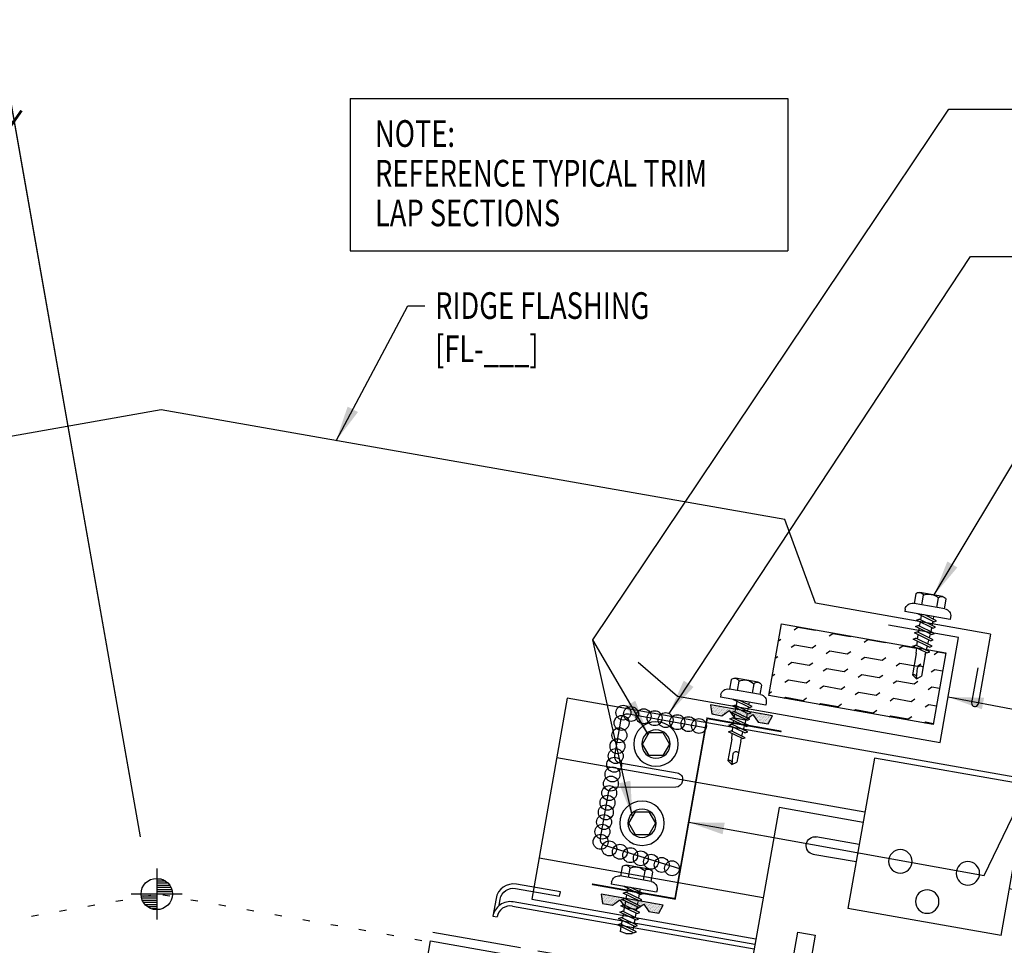
# Model space of a CAD drawing. Extents: x 1 to 149, y 13 to 43.
# Drawn here: x 21 to 35, y 22 to 35 of the extents above; entities that cross this region are included whole.
import ezdxf

# ---------------------------------------------------------------- set-up
doc = ezdxf.new("R2010")
doc.units = 0
doc.header["$LTSCALE"] = 4
doc.header["$MEASUREMENT"] = 0
doc.linetypes.add('DOT', pattern=[0.25, 0, -0.25])
doc.linetypes.add('PHANTOM2', pattern=[1.25, 0.625, -0.125, 0.125, -0.125, 0.125, -0.125])
doc.layers.get('0').update_dxf_attribs({"linetype": 'CONTINUOUS'})
doc.layers.get('DEFPOINTS').update_dxf_attribs({"linetype": 'CONTINUOUS'})
for name, color, linetype in [('ANNTEXT', 2, 'CONTINUOUS'), ('CLIP', 5, 'CONTINUOUS'), ('CLO', 3, 'CONTINUOUS'), ('DIM', 2, 'CONTINUOUS'), ('ELEV-MK', 3, 'CONTINUOUS'), ('FASTENER', 9, 'CONTINUOUS'), ('HATCH', 10, 'CONTINUOUS'), ('MOISTURE BARRIER', 3, 'CONTINUOUS'), ('PANEL', 11, 'CONTINUOUS'), ('STLA', 10, 'CONTINUOUS'), ('TAPE', 8, 'CONTINUOUS'), ('TEXT', 2, 'CONTINUOUS'), ('THERMAL', 251, 'CONTINUOUS'), ('TRIM', 6, 'CONTINUOUS'), ('WOOD', 3, 'CONTINUOUS')]:
    doc.layers.add(name, color=color, linetype=linetype)
doc.styles.add('TEXT1', font='ROMANS.shx', dxfattribs={"width": 0.75, "height": 0.375})
doc.dimstyles.new('DETAIL', dxfattribs={"dimscale": 4, "dimtxt": 0.09375, "dimasz": 0.0625, "dimexe": 0.0625, "dimexo": 0.125, "dimgap": 0.0625, "dimtad": 1, "dimdec": 4, "dimzin": 3, "dimdsep": 46, "dimlunit": 4, "dimtxsty": 'TEXT1', "dimblk": 'ARCHTICK', "dimcen": 0.0625, "dimclrd": 7, "dimclre": 7, "dimclrt": 2, "dimadec": 0, "dimazin": 0, "dimtfac": 0.59375, "dimtdec": 4, "dimtmove": 0, "dimatfit": 3, "dimfxl": 0, "dimfrac": 2, "dimtolj": 1, "dimtzin": 3, "dimarcsym": 0})
doc.dimstyles.new('DETAIL$7', dxfattribs={"dimscale": 4, "dimtxt": 0.09375, "dimasz": 0.125, "dimexe": 0.0625, "dimexo": 0.125, "dimgap": 0.0625, "dimtad": 1, "dimdec": 4, "dimzin": 3, "dimdsep": 46, "dimlunit": 4, "dimtxsty": 'TEXT1', "dimblk": 'ARCHTICK', "dimcen": 0.0625, "dimclrd": 7, "dimclre": 7, "dimclrt": 2, "dimadec": 0, "dimazin": 0, "dimtfac": 0.59375, "dimtdec": 4, "dimtmove": 0, "dimatfit": 3, "dimfxl": 0, "dimfrac": 2, "dimtolj": 1, "dimtzin": 3, "dimarcsym": 0})

# ---------------------------------------------------------------- blocks, each defined once
blk = doc.blocks.new('_ArchTick')
at = {"color": 0, "linetype": 'ByBlock', "const_width": 0.15}
blk.add_lwpolyline([(-0.5, -0.5), (0.5, 0.5)], dxfattribs=at)
blk = doc.blocks.new('*D4')
at = {"layer": 'DEFPOINTS', "color": 0}
for p in [(20.89, 34.937), (11.746, 26.654), (22.804, 24.086)]:
    blk.add_point(p, dxfattribs=at)
at = {"layer": 'DIM', "color": 7, "lineweight": -2}
for p, q in [((22.717, 24.578), (20.847, 35.183)), ((10.605, 33.123), (20.89, 34.937)), ((11.659, 27.146), (10.562, 33.37))]:
    blk.add_line(p, q, dxfattribs=at)
at = {"layer": 'DIM', "color": 7, "lineweight": -2, "xscale": 0.25, "yscale": 0.25, "zscale": 0.25}
for p, rotation in [((20.89, 34.937), 10), ((10.605, 33.123), 190)]:
    blk.add_blockref('_ArchTick', p, dxfattribs=dict(at, rotation=rotation))
at = {"layer": 'DIM', "color": 2, "insert": (15.665, 34.496), "char_height": 0.375, "attachment_point": 5, "rotation": 10, "style": 'TEXT1'}
blk.add_mtext('\\A1;11"', dxfattribs=at)
blk = doc.blocks.new('*D5')
at = {"layer": 'DEFPOINTS', "color": 0}
for p in [(21.098, 33.761), (17.451, 25.651), (22.958, 23.208)]:
    blk.add_point(p, dxfattribs=at)
at = {"layer": 'DIM', "color": 7, "lineweight": -2}
for p, q in [((22.872, 23.7), (21.054, 34.008)), ((16.174, 32.893), (21.098, 33.761)), ((17.364, 26.143), (16.13, 33.139))]:
    blk.add_line(p, q, dxfattribs=at)
at = {"layer": 'DIM', "color": 7, "lineweight": -2, "xscale": 0.25, "yscale": 0.25, "zscale": 0.25}
for p, rotation in [((21.098, 33.761), 10), ((16.174, 32.893), 190)]:
    blk.add_blockref('_ArchTick', p, dxfattribs=dict(at, rotation=rotation))
at = {"layer": 'DIM', "color": 2, "insert": (18.553, 33.793), "char_height": 0.375, "attachment_point": 5, "rotation": 10, "style": 'TEXT1'}
blk.add_mtext('\\A1;5"', dxfattribs=at)
blk = doc.blocks.new('*X8')
at = {"color": 0}
for p, q in [((-0.422, 0.141), (-0.422, 0.141)), ((-0.398, 0.141), (-0.398, 0.141)), ((-0.375, 0.141), (-0.375, 0.141)), ((-0.352, 0.141), (-0.352, 0.141)), ((-0.328, 0.141), (-0.328, 0.141)), ((-0.305, 0.141), (-0.305, 0.141)), ((-0.281, 0.141), (-0.281, 0.141)), ((-0.258, 0.141), (-0.258, 0.141)), ((-0.234, 0.141), (-0.234, 0.141)), ((-0.211, 0.141), (-0.211, 0.141)), ((-0.188, 0.141), (-0.188, 0.141)), ((-0.164, 0.141), (-0.164, 0.141)), ((-0.141, 0.141), (-0.141, 0.141)), ((-0.117, 0.141), (-0.117, 0.141)), ((-0.094, 0.141), (-0.094, 0.141)), ((-0.07, 0.141), (-0.07, 0.141)), ((-0.047, 0.141), (-0.047, 0.141)), ((-0.023, 0.141), (-0.023, 0.141)), ((0, 0.141), (0, 0.141)), ((0.023, 0.141), (0.023, 0.141)), ((0.047, 0.141), (0.047, 0.141)), ((0.07, 0.141), (0.07, 0.141)), ((0.094, 0.141), (0.094, 0.141)), ((0.117, 0.141), (0.117, 0.141)), ((0.141, 0.141), (0.141, 0.141)), ((0.164, 0.141), (0.164, 0.141)), ((0.188, 0.141), (0.188, 0.141)), ((0.211, 0.141), (0.211, 0.141)), ((0.234, 0.141), (0.234, 0.141)), ((0.258, 0.141), (0.258, 0.141)), ((0.281, 0.141), (0.281, 0.141)), ((0.305, 0.141), (0.305, 0.141)), ((0.328, 0.141), (0.328, 0.141)), ((0.352, 0.141), (0.352, 0.141)), ((0.375, 0.141), (0.375, 0.141)), ((0.398, 0.141), (0.398, 0.141)), ((0.422, 0.141), (0.422, 0.141)), ((-0.434, 0.135), (-0.434, 0.135)), ((-0.434, 0.123), (-0.434, 0.123)), ((-0.422, 0.129), (-0.422, 0.129)), ((-0.422, 0.117), (-0.422, 0.117)), ((-0.422, 0.105), (-0.422, 0.105)), ((-0.422, 0.094), (-0.422, 0.094)), ((-0.422, 0.082), (-0.422, 0.082)), ((-0.41, 0.135), (-0.41, 0.135)), ((-0.41, 0.123), (-0.41, 0.123)), ((-0.41, 0.111), (-0.41, 0.111)), ((-0.41, 0.1), (-0.41, 0.1)), ((-0.41, 0.088), (-0.41, 0.088)), ((-0.41, 0.076), (-0.41, 0.076)), ((-0.41, 0.064), (-0.41, 0.064)), ((-0.41, 0.053), (-0.41, 0.053)), ((-0.41, 0.041), (-0.41, 0.041)), ((-0.398, 0.129), (-0.398, 0.129)), ((-0.398, 0.117), (-0.398, 0.117)), ((-0.398, 0.105), (-0.398, 0.105)), ((-0.398, 0.094), (-0.398, 0.094)), ((-0.398, 0.082), (-0.398, 0.082)), ((-0.398, 0.07), (-0.398, 0.07)), ((-0.398, 0.059), (-0.398, 0.059)), ((-0.398, 0.047), (-0.398, 0.047)), ((-0.398, 0.035), (-0.398, 0.035)), ((-0.398, 0.023), (-0.398, 0.023)), ((-0.387, 0.135), (-0.387, 0.135)), ((-0.387, 0.123), (-0.387, 0.123)), ((-0.387, 0.111), (-0.387, 0.111)), ((-0.387, 0.1), (-0.387, 0.1)), ((-0.387, 0.088), (-0.387, 0.088)), ((-0.387, 0.076), (-0.387, 0.076)), ((-0.387, 0.064), (-0.387, 0.064)), ((-0.387, 0.053), (-0.387, 0.053)), ((-0.387, 0.041), (-0.387, 0.041)), ((-0.387, 0.029), (-0.387, 0.029)), ((-0.375, 0.129), (-0.375, 0.129)), ((-0.375, 0.117), (-0.375, 0.117)), ((-0.375, 0.105), (-0.375, 0.105)), ((-0.375, 0.094), (-0.375, 0.094)), ((-0.375, 0.082), (-0.375, 0.082)), ((-0.375, 0.07), (-0.375, 0.07)), ((-0.375, 0.059), (-0.375, 0.059)), ((-0.375, 0.047), (-0.375, 0.047)), ((-0.375, 0.035), (-0.375, 0.035)), ((-0.375, 0.023), (-0.375, 0.023)), ((-0.363, 0.135), (-0.363, 0.135)), ((-0.363, 0.123), (-0.363, 0.123)), ((-0.363, 0.111), (-0.363, 0.111)), ((-0.363, 0.1), (-0.363, 0.1)), ((-0.363, 0.088), (-0.363, 0.088)), ((-0.363, 0.076), (-0.363, 0.076)), ((-0.363, 0.064), (-0.363, 0.064)), ((-0.363, 0.053), (-0.363, 0.053)), ((-0.363, 0.041), (-0.363, 0.041)), ((-0.363, 0.029), (-0.363, 0.029)), ((-0.352, 0.129), (-0.352, 0.129)), ((-0.352, 0.117), (-0.352, 0.117)), ((-0.352, 0.105), (-0.352, 0.105)), ((-0.352, 0.094), (-0.352, 0.094)), ((-0.352, 0.082), (-0.352, 0.082)), ((-0.352, 0.07), (-0.352, 0.07)), ((-0.352, 0.059), (-0.352, 0.059)), ((-0.352, 0.047), (-0.352, 0.047)), ((-0.352, 0.035), (-0.352, 0.035)), ((-0.352, 0.023), (-0.352, 0.023)), ((-0.34, 0.135), (-0.34, 0.135)), ((-0.34, 0.123), (-0.34, 0.123)), ((-0.34, 0.111), (-0.34, 0.111)), ((-0.34, 0.1), (-0.34, 0.1)), ((-0.34, 0.088), (-0.34, 0.088)), ((-0.34, 0.076), (-0.34, 0.076)), ((-0.34, 0.064), (-0.34, 0.064)), ((-0.34, 0.053), (-0.34, 0.053)), ((-0.34, 0.041), (-0.34, 0.041)), ((-0.34, 0.029), (-0.34, 0.029)), ((-0.328, 0.129), (-0.328, 0.129)), ((-0.328, 0.117), (-0.328, 0.117)), ((-0.328, 0.105), (-0.328, 0.105)), ((-0.328, 0.094), (-0.328, 0.094)), ((-0.328, 0.082), (-0.328, 0.082)), ((-0.328, 0.07), (-0.328, 0.07)), ((-0.328, 0.059), (-0.328, 0.059)), ((-0.328, 0.047), (-0.328, 0.047)), ((-0.328, 0.035), (-0.328, 0.035)), ((-0.328, 0.023), (-0.328, 0.023)), ((-0.316, 0.135), (-0.316, 0.135)), ((-0.316, 0.123), (-0.316, 0.123)), ((-0.316, 0.111), (-0.316, 0.111)), ((-0.316, 0.1), (-0.316, 0.1)), ((-0.316, 0.088), (-0.316, 0.088)), ((-0.316, 0.076), (-0.316, 0.076)), ((-0.316, 0.064), (-0.316, 0.064)), ((-0.316, 0.053), (-0.316, 0.053)), ((-0.316, 0.041), (-0.316, 0.041)), ((-0.316, 0.029), (-0.316, 0.029)), ((-0.305, 0.129), (-0.305, 0.129)), ((-0.305, 0.117), (-0.305, 0.117)), ((-0.305, 0.105), (-0.305, 0.105)), ((-0.305, 0.094), (-0.305, 0.094)), ((-0.305, 0.082), (-0.305, 0.082)), ((-0.305, 0.07), (-0.305, 0.07)), ((-0.305, 0.059), (-0.305, 0.059)), ((-0.305, 0.047), (-0.305, 0.047)), ((-0.305, 0.035), (-0.305, 0.035)), ((-0.305, 0.023), (-0.305, 0.023)), ((-0.293, 0.135), (-0.293, 0.135)), ((-0.293, 0.123), (-0.293, 0.123)), ((-0.293, 0.111), (-0.293, 0.111)), ((-0.293, 0.1), (-0.293, 0.1)), ((-0.293, 0.088), (-0.293, 0.088)), ((-0.293, 0.076), (-0.293, 0.076)), ((-0.293, 0.064), (-0.293, 0.064)), ((-0.293, 0.053), (-0.293, 0.053)), ((-0.293, 0.041), (-0.293, 0.041)), ((-0.293, 0.029), (-0.293, 0.029)), ((-0.281, 0.129), (-0.281, 0.129)), ((-0.281, 0.117), (-0.281, 0.117)), ((-0.281, 0.105), (-0.281, 0.105)), ((-0.281, 0.094), (-0.281, 0.094)), ((-0.281, 0.082), (-0.281, 0.082)), ((-0.281, 0.07), (-0.281, 0.07)), ((-0.281, 0.059), (-0.281, 0.059)), ((-0.281, 0.047), (-0.281, 0.047)), ((-0.281, 0.035), (-0.281, 0.035)), ((-0.281, 0.023), (-0.281, 0.023)), ((-0.27, 0.135), (-0.27, 0.135)), ((-0.27, 0.123), (-0.27, 0.123)), ((-0.27, 0.111), (-0.27, 0.111)), ((-0.27, 0.1), (-0.27, 0.1)), ((-0.27, 0.088), (-0.27, 0.088)), ((-0.27, 0.076), (-0.27, 0.076)), ((-0.27, 0.064), (-0.27, 0.064)), ((-0.27, 0.053), (-0.27, 0.053)), ((-0.27, 0.041), (-0.27, 0.041)), ((-0.27, 0.029), (-0.27, 0.029)), ((-0.258, 0.129), (-0.258, 0.129)), ((-0.258, 0.117), (-0.258, 0.117)), ((-0.258, 0.105), (-0.258, 0.105)), ((-0.258, 0.094), (-0.258, 0.094)), ((-0.258, 0.082), (-0.258, 0.082)), ((-0.258, 0.07), (-0.258, 0.07)), ((-0.258, 0.059), (-0.258, 0.059)), ((-0.258, 0.047), (-0.258, 0.047)), ((-0.258, 0.035), (-0.258, 0.035)), ((-0.258, 0.023), (-0.258, 0.023)), ((-0.246, 0.135), (-0.246, 0.135)), ((-0.246, 0.123), (-0.246, 0.123)), ((-0.246, 0.111), (-0.246, 0.111)), ((-0.246, 0.1), (-0.246, 0.1)), ((-0.246, 0.088), (-0.246, 0.088)), ((-0.246, 0.076), (-0.246, 0.076)), ((-0.246, 0.064), (-0.246, 0.064)), ((-0.246, 0.053), (-0.246, 0.053)), ((-0.246, 0.041), (-0.246, 0.041)), ((-0.234, 0.129), (-0.234, 0.129)), ((-0.234, 0.117), (-0.234, 0.117)), ((-0.234, 0.105), (-0.234, 0.105)), ((-0.234, 0.094), (-0.234, 0.094)), ((-0.234, 0.082), (-0.234, 0.082)), ((-0.234, 0.07), (-0.234, 0.07)), ((-0.234, 0.059), (-0.234, 0.059)), ((-0.234, 0.047), (-0.234, 0.047)), ((-0.223, 0.135), (-0.223, 0.135)), ((-0.223, 0.123), (-0.223, 0.123)), ((-0.223, 0.111), (-0.223, 0.111)), ((-0.223, 0.1), (-0.223, 0.1)), ((-0.223, 0.088), (-0.223, 0.088)), ((-0.223, 0.076), (-0.223, 0.076)), ((-0.223, 0.064), (-0.223, 0.064)), ((-0.211, 0.129), (-0.211, 0.129)), ((-0.211, 0.117), (-0.211, 0.117)), ((-0.211, 0.105), (-0.211, 0.105)), ((-0.211, 0.094), (-0.211, 0.094)), ((-0.211, 0.082), (-0.211, 0.082)), ((-0.211, 0.07), (-0.211, 0.07)), ((-0.199, 0.135), (-0.199, 0.135)), ((-0.199, 0.123), (-0.199, 0.123)), ((-0.199, 0.111), (-0.199, 0.111)), ((-0.199, 0.1), (-0.199, 0.1)), ((-0.199, 0.088), (-0.199, 0.088)), ((-0.188, 0.129), (-0.188, 0.129)), ((-0.188, 0.117), (-0.188, 0.117)), ((-0.188, 0.105), (-0.188, 0.105)), ((-0.188, 0.094), (-0.188, 0.094)), ((-0.176, 0.135), (-0.176, 0.135)), ((-0.176, 0.123), (-0.176, 0.123)), ((-0.176, 0.111), (-0.176, 0.111)), ((-0.164, 0.129), (-0.164, 0.129)), ((-0.164, 0.117), (-0.164, 0.117)), ((-0.164, 0.105), (-0.164, 0.105)), ((-0.152, 0.135), (-0.152, 0.135)), ((-0.152, 0.123), (-0.152, 0.123)), ((-0.152, 0.111), (-0.152, 0.111)), ((-0.152, 0.1), (-0.152, 0.1)), ((-0.141, 0.129), (-0.141, 0.129)), ((-0.141, 0.117), (-0.141, 0.117)), ((-0.141, 0.105), (-0.141, 0.105)), ((-0.141, 0.094), (-0.141, 0.094)), ((-0.141, 0.082), (-0.141, 0.082)), ((-0.129, 0.135), (-0.129, 0.135)), ((-0.129, 0.123), (-0.129, 0.123)), ((-0.129, 0.111), (-0.129, 0.111)), ((-0.129, 0.1), (-0.129, 0.1)), ((-0.129, 0.088), (-0.129, 0.088)), ((-0.129, 0.076), (-0.129, 0.076)), ((-0.117, 0.129), (-0.117, 0.129)), ((-0.117, 0.117), (-0.117, 0.117)), ((-0.117, 0.105), (-0.117, 0.105)), ((-0.117, 0.094), (-0.117, 0.094)), ((-0.117, 0.082), (-0.117, 0.082)), ((-0.117, 0.07), (-0.117, 0.07)), ((-0.117, 0.059), (-0.117, 0.059)), ((-0.105, 0.135), (-0.105, 0.135)), ((-0.105, 0.123), (-0.105, 0.123)), ((-0.105, 0.111), (-0.105, 0.111)), ((-0.105, 0.1), (-0.105, 0.1)), ((-0.105, 0.088), (-0.105, 0.088)), ((-0.105, 0.076), (-0.105, 0.076)), ((-0.105, 0.064), (-0.105, 0.064)), ((-0.105, 0.053), (-0.105, 0.053)), ((-0.094, 0.129), (-0.094, 0.129)), ((-0.094, 0.117), (-0.094, 0.117)), ((-0.094, 0.105), (-0.094, 0.105)), ((-0.094, 0.094), (-0.094, 0.094)), ((-0.094, 0.082), (-0.094, 0.082)), ((-0.094, 0.07), (-0.094, 0.07)), ((-0.094, 0.059), (-0.094, 0.059)), ((-0.094, 0.047), (-0.094, 0.047)), ((-0.094, 0.035), (-0.094, 0.035)), ((-0.082, 0.135), (-0.082, 0.135)), ((-0.082, 0.123), (-0.082, 0.123)), ((-0.082, 0.111), (-0.082, 0.111)), ((-0.082, 0.1), (-0.082, 0.1)), ((-0.082, 0.088), (-0.082, 0.088)), ((-0.082, 0.076), (-0.082, 0.076)), ((-0.082, 0.064), (-0.082, 0.064)), ((-0.082, 0.053), (-0.082, 0.053)), ((-0.082, 0.041), (-0.082, 0.041)), ((-0.082, 0.029), (-0.082, 0.029)), ((-0.07, 0.129), (-0.07, 0.129)), ((-0.07, 0.117), (-0.07, 0.117)), ((-0.07, 0.105), (-0.07, 0.105)), ((-0.07, 0.094), (-0.07, 0.094)), ((-0.07, 0.082), (-0.07, 0.082)), ((-0.07, 0.07), (-0.07, 0.07)), ((-0.07, 0.059), (-0.07, 0.059)), ((-0.07, 0.047), (-0.07, 0.047)), ((-0.07, 0.035), (-0.07, 0.035)), ((-0.07, 0.023), (-0.07, 0.023)), ((-0.059, 0.135), (-0.059, 0.135)), ((-0.059, 0.123), (-0.059, 0.123)), ((-0.059, 0.111), (-0.059, 0.111)), ((-0.059, 0.1), (-0.059, 0.1)), ((-0.059, 0.088), (-0.059, 0.088)), ((-0.059, 0.076), (-0.059, 0.076)), ((-0.059, 0.064), (-0.059, 0.064)), ((-0.059, 0.053), (-0.059, 0.053)), ((-0.059, 0.041), (-0.059, 0.041)), ((-0.059, 0.029), (-0.059, 0.029)), ((-0.047, 0.129), (-0.047, 0.129)), ((-0.047, 0.117), (-0.047, 0.117)), ((-0.047, 0.105), (-0.047, 0.105)), ((-0.047, 0.094), (-0.047, 0.094)), ((-0.047, 0.082), (-0.047, 0.082)), ((-0.047, 0.07), (-0.047, 0.07)), ((-0.047, 0.059), (-0.047, 0.059)), ((-0.047, 0.047), (-0.047, 0.047)), ((-0.047, 0.035), (-0.047, 0.035)), ((-0.047, 0.023), (-0.047, 0.023)), ((-0.035, 0.135), (-0.035, 0.135)), ((-0.035, 0.123), (-0.035, 0.123)), ((-0.035, 0.111), (-0.035, 0.111)), ((-0.035, 0.1), (-0.035, 0.1)), ((-0.035, 0.088), (-0.035, 0.088)), ((-0.035, 0.076), (-0.035, 0.076)), ((-0.035, 0.064), (-0.035, 0.064)), ((-0.035, 0.053), (-0.035, 0.053)), ((-0.035, 0.041), (-0.035, 0.041)), ((-0.035, 0.029), (-0.035, 0.029)), ((-0.023, 0.129), (-0.023, 0.129)), ((-0.023, 0.117), (-0.023, 0.117)), ((-0.023, 0.105), (-0.023, 0.105)), ((-0.023, 0.094), (-0.023, 0.094)), ((-0.023, 0.082), (-0.023, 0.082)), ((-0.023, 0.07), (-0.023, 0.07)), ((-0.023, 0.059), (-0.023, 0.059)), ((-0.023, 0.047), (-0.023, 0.047)), ((-0.023, 0.035), (-0.023, 0.035)), ((-0.023, 0.023), (-0.023, 0.023)), ((-0.012, 0.135), (-0.012, 0.135)), ((-0.012, 0.123), (-0.012, 0.123)), ((-0.012, 0.111), (-0.012, 0.111)), ((-0.012, 0.1), (-0.012, 0.1)), ((-0.012, 0.088), (-0.012, 0.088)), ((-0.012, 0.076), (-0.012, 0.076)), ((-0.012, 0.064), (-0.012, 0.064)), ((-0.012, 0.053), (-0.012, 0.053)), ((-0.012, 0.041), (-0.012, 0.041)), ((-0.012, 0.029), (-0.012, 0.029)), ((0, 0.129), (0, 0.129)), ((0, 0.117), (0, 0.117)), ((0, 0.105), (0, 0.105)), ((0, 0.094), (0, 0.094)), ((0, 0.082), (0, 0.082)), ((0, 0.07), (0, 0.07)), ((0, 0.059), (0, 0.059)), ((0, 0.047), (0, 0.047)), ((0, 0.035), (0, 0.035)), ((0, 0.023), (0, 0.023)), ((0.012, 0.135), (0.012, 0.135)), ((0.012, 0.123), (0.012, 0.123)), ((0.012, 0.111), (0.012, 0.111)), ((0.012, 0.1), (0.012, 0.1)), ((0.012, 0.088), (0.012, 0.088)), ((0.012, 0.076), (0.012, 0.076)), ((0.012, 0.064), (0.012, 0.064)), ((0.012, 0.053), (0.012, 0.053)), ((0.012, 0.041), (0.012, 0.041)), ((0.012, 0.029), (0.012, 0.029)), ((0.023, 0.129), (0.023, 0.129)), ((0.023, 0.117), (0.023, 0.117)), ((0.023, 0.105), (0.023, 0.105)), ((0.023, 0.094), (0.023, 0.094)), ((0.023, 0.082), (0.023, 0.082)), ((0.023, 0.07), (0.023, 0.07)), ((0.023, 0.059), (0.023, 0.059)), ((0.023, 0.047), (0.023, 0.047)), ((0.023, 0.035), (0.023, 0.035)), ((0.023, 0.023), (0.023, 0.023)), ((0.035, 0.135), (0.035, 0.135)), ((0.035, 0.123), (0.035, 0.123)), ((0.035, 0.111), (0.035, 0.111)), ((0.035, 0.1), (0.035, 0.1)), ((0.035, 0.088), (0.035, 0.088)), ((0.035, 0.076), (0.035, 0.076)), ((0.035, 0.064), (0.035, 0.064)), ((0.035, 0.053), (0.035, 0.053)), ((0.035, 0.041), (0.035, 0.041)), ((0.035, 0.029), (0.035, 0.029)), ((0.047, 0.129), (0.047, 0.129)), ((0.047, 0.117), (0.047, 0.117)), ((0.047, 0.105), (0.047, 0.105)), ((0.047, 0.094), (0.047, 0.094)), ((0.047, 0.082), (0.047, 0.082)), ((0.047, 0.07), (0.047, 0.07)), ((0.047, 0.059), (0.047, 0.059)), ((0.047, 0.047), (0.047, 0.047)), ((0.047, 0.035), (0.047, 0.035)), ((0.047, 0.023), (0.047, 0.023)), ((0.059, 0.135), (0.059, 0.135)), ((0.059, 0.123), (0.059, 0.123)), ((0.059, 0.111), (0.059, 0.111)), ((0.059, 0.1), (0.059, 0.1)), ((0.059, 0.088), (0.059, 0.088)), ((0.059, 0.076), (0.059, 0.076)), ((0.059, 0.064), (0.059, 0.064)), ((0.059, 0.053), (0.059, 0.053)), ((0.059, 0.041), (0.059, 0.041)), ((0.059, 0.029), (0.059, 0.029)), ((0.07, 0.129), (0.07, 0.129)), ((0.07, 0.117), (0.07, 0.117)), ((0.07, 0.105), (0.07, 0.105)), ((0.07, 0.094), (0.07, 0.094)), ((0.07, 0.082), (0.07, 0.082)), ((0.07, 0.07), (0.07, 0.07)), ((0.07, 0.059), (0.07, 0.059)), ((0.07, 0.047), (0.07, 0.047)), ((0.07, 0.035), (0.07, 0.035)), ((0.07, 0.023), (0.07, 0.023)), ((0.082, 0.135), (0.082, 0.135)), ((0.082, 0.123), (0.082, 0.123)), ((0.082, 0.111), (0.082, 0.111)), ((0.082, 0.1), (0.082, 0.1)), ((0.082, 0.088), (0.082, 0.088)), ((0.082, 0.076), (0.082, 0.076)), ((0.082, 0.064), (0.082, 0.064)), ((0.082, 0.053), (0.082, 0.053)), ((0.082, 0.041), (0.082, 0.041)), ((0.082, 0.029), (0.082, 0.029)), ((0.094, 0.129), (0.094, 0.129)), ((0.094, 0.117), (0.094, 0.117)), ((0.094, 0.105), (0.094, 0.105)), ((0.094, 0.094), (0.094, 0.094)), ((0.094, 0.082), (0.094, 0.082)), ((0.094, 0.07), (0.094, 0.07)), ((0.094, 0.059), (0.094, 0.059)), ((0.094, 0.047), (0.094, 0.047)), ((0.094, 0.035), (0.094, 0.035)), ((0.105, 0.135), (0.105, 0.135)), ((0.105, 0.123), (0.105, 0.123)), ((0.105, 0.111), (0.105, 0.111)), ((0.105, 0.1), (0.105, 0.1)), ((0.105, 0.088), (0.105, 0.088)), ((0.105, 0.076), (0.105, 0.076)), ((0.105, 0.064), (0.105, 0.064)), ((0.105, 0.053), (0.105, 0.053)), ((0.117, 0.129), (0.117, 0.129)), ((0.117, 0.117), (0.117, 0.117)), ((0.117, 0.105), (0.117, 0.105)), ((0.117, 0.094), (0.117, 0.094)), ((0.117, 0.082), (0.117, 0.082)), ((0.117, 0.07), (0.117, 0.07)), ((0.117, 0.059), (0.117, 0.059)), ((0.129, 0.135), (0.129, 0.135)), ((0.129, 0.123), (0.129, 0.123)), ((0.129, 0.111), (0.129, 0.111)), ((0.129, 0.1), (0.129, 0.1)), ((0.129, 0.088), (0.129, 0.088)), ((0.129, 0.076), (0.129, 0.076)), ((0.141, 0.129), (0.141, 0.129)), ((0.141, 0.117), (0.141, 0.117)), ((0.141, 0.105), (0.141, 0.105)), ((0.141, 0.094), (0.141, 0.094)), ((0.141, 0.082), (0.141, 0.082)), ((0.152, 0.135), (0.152, 0.135)), ((0.152, 0.123), (0.152, 0.123)), ((0.152, 0.111), (0.152, 0.111)), ((0.152, 0.1), (0.152, 0.1)), ((0.164, 0.129), (0.164, 0.129)), ((0.164, 0.117), (0.164, 0.117)), ((0.164, 0.105), (0.164, 0.105)), ((0.176, 0.135), (0.176, 0.135)), ((0.176, 0.123), (0.176, 0.123)), ((0.176, 0.111), (0.176, 0.111)), ((0.188, 0.129), (0.188, 0.129)), ((0.188, 0.117), (0.188, 0.117)), ((0.188, 0.105), (0.188, 0.105)), ((0.188, 0.094), (0.188, 0.094)), ((0.199, 0.135), (0.199, 0.135)), ((0.199, 0.123), (0.199, 0.123)), ((0.199, 0.111), (0.199, 0.111)), ((0.199, 0.1), (0.199, 0.1)), ((0.199, 0.088), (0.199, 0.088)), ((0.211, 0.129), (0.211, 0.129)), ((0.211, 0.117), (0.211, 0.117)), ((0.211, 0.105), (0.211, 0.105)), ((0.211, 0.094), (0.211, 0.094)), ((0.211, 0.082), (0.211, 0.082)), ((0.211, 0.07), (0.211, 0.07)), ((0.223, 0.135), (0.223, 0.135)), ((0.223, 0.123), (0.223, 0.123)), ((0.223, 0.111), (0.223, 0.111)), ((0.223, 0.1), (0.223, 0.1)), ((0.223, 0.088), (0.223, 0.088)), ((0.223, 0.076), (0.223, 0.076)), ((0.223, 0.064), (0.223, 0.064)), ((0.234, 0.129), (0.234, 0.129)), ((0.234, 0.117), (0.234, 0.117)), ((0.234, 0.105), (0.234, 0.105)), ((0.234, 0.094), (0.234, 0.094)), ((0.234, 0.082), (0.234, 0.082)), ((0.234, 0.07), (0.234, 0.07)), ((0.234, 0.059), (0.234, 0.059)), ((0.234, 0.047), (0.234, 0.047)), ((0.246, 0.135), (0.246, 0.135)), ((0.246, 0.123), (0.246, 0.123)), ((0.246, 0.111), (0.246, 0.111)), ((0.246, 0.1), (0.246, 0.1)), ((0.246, 0.088), (0.246, 0.088)), ((0.246, 0.076), (0.246, 0.076)), ((0.246, 0.064), (0.246, 0.064)), ((0.246, 0.053), (0.246, 0.053)), ((0.246, 0.041), (0.246, 0.041)), ((0.258, 0.129), (0.258, 0.129)), ((0.258, 0.117), (0.258, 0.117)), ((0.258, 0.105), (0.258, 0.105)), ((0.258, 0.094), (0.258, 0.094)), ((0.258, 0.082), (0.258, 0.082)), ((0.258, 0.07), (0.258, 0.07)), ((0.258, 0.059), (0.258, 0.059)), ((0.258, 0.047), (0.258, 0.047)), ((0.258, 0.035), (0.258, 0.035)), ((0.258, 0.023), (0.258, 0.023)), ((0.27, 0.135), (0.27, 0.135)), ((0.27, 0.123), (0.27, 0.123)), ((0.27, 0.111), (0.27, 0.111)), ((0.27, 0.1), (0.27, 0.1)), ((0.27, 0.088), (0.27, 0.088)), ((0.27, 0.076), (0.27, 0.076)), ((0.27, 0.064), (0.27, 0.064)), ((0.27, 0.053), (0.27, 0.053)), ((0.27, 0.041), (0.27, 0.041)), ((0.27, 0.029), (0.27, 0.029)), ((0.281, 0.129), (0.281, 0.129)), ((0.281, 0.117), (0.281, 0.117)), ((0.281, 0.105), (0.281, 0.105)), ((0.281, 0.094), (0.281, 0.094)), ((0.281, 0.082), (0.281, 0.082)), ((0.281, 0.07), (0.281, 0.07)), ((0.281, 0.059), (0.281, 0.059)), ((0.281, 0.047), (0.281, 0.047)), ((0.281, 0.035), (0.281, 0.035)), ((0.281, 0.023), (0.281, 0.023)), ((0.293, 0.135), (0.293, 0.135)), ((0.293, 0.123), (0.293, 0.123)), ((0.293, 0.111), (0.293, 0.111)), ((0.293, 0.1), (0.293, 0.1)), ((0.293, 0.088), (0.293, 0.088)), ((0.293, 0.076), (0.293, 0.076)), ((0.293, 0.064), (0.293, 0.064)), ((0.293, 0.053), (0.293, 0.053)), ((0.293, 0.041), (0.293, 0.041)), ((0.293, 0.029), (0.293, 0.029)), ((0.305, 0.129), (0.305, 0.129)), ((0.305, 0.117), (0.305, 0.117)), ((0.305, 0.105), (0.305, 0.105)), ((0.305, 0.094), (0.305, 0.094)), ((0.305, 0.082), (0.305, 0.082)), ((0.305, 0.07), (0.305, 0.07)), ((0.305, 0.059), (0.305, 0.059)), ((0.305, 0.047), (0.305, 0.047)), ((0.305, 0.035), (0.305, 0.035)), ((0.305, 0.023), (0.305, 0.023)), ((0.316, 0.135), (0.316, 0.135)), ((0.316, 0.123), (0.316, 0.123)), ((0.316, 0.111), (0.316, 0.111)), ((0.316, 0.1), (0.316, 0.1)), ((0.316, 0.088), (0.316, 0.088)), ((0.316, 0.076), (0.316, 0.076)), ((0.316, 0.064), (0.316, 0.064)), ((0.316, 0.053), (0.316, 0.053)), ((0.316, 0.041), (0.316, 0.041)), ((0.316, 0.029), (0.316, 0.029)), ((0.328, 0.129), (0.328, 0.129)), ((0.328, 0.117), (0.328, 0.117)), ((0.328, 0.105), (0.328, 0.105)), ((0.328, 0.094), (0.328, 0.094)), ((0.328, 0.082), (0.328, 0.082)), ((0.328, 0.07), (0.328, 0.07)), ((0.328, 0.059), (0.328, 0.059)), ((0.328, 0.047), (0.328, 0.047)), ((0.328, 0.035), (0.328, 0.035)), ((0.328, 0.023), (0.328, 0.023)), ((0.34, 0.135), (0.34, 0.135)), ((0.34, 0.123), (0.34, 0.123)), ((0.34, 0.111), (0.34, 0.111)), ((0.34, 0.1), (0.34, 0.1)), ((0.34, 0.088), (0.34, 0.088)), ((0.34, 0.076), (0.34, 0.076)), ((0.34, 0.064), (0.34, 0.064)), ((0.34, 0.053), (0.34, 0.053)), ((0.34, 0.041), (0.34, 0.041)), ((0.34, 0.029), (0.34, 0.029)), ((0.352, 0.129), (0.352, 0.129)), ((0.352, 0.117), (0.352, 0.117)), ((0.352, 0.105), (0.352, 0.105)), ((0.352, 0.094), (0.352, 0.094)), ((0.352, 0.082), (0.352, 0.082)), ((0.352, 0.07), (0.352, 0.07)), ((0.352, 0.059), (0.352, 0.059)), ((0.352, 0.047), (0.352, 0.047)), ((0.352, 0.035), (0.352, 0.035)), ((0.352, 0.023), (0.352, 0.023)), ((0.363, 0.135), (0.363, 0.135)), ((0.363, 0.123), (0.363, 0.123)), ((0.363, 0.111), (0.363, 0.111)), ((0.363, 0.1), (0.363, 0.1)), ((0.363, 0.088), (0.363, 0.088)), ((0.363, 0.076), (0.363, 0.076)), ((0.363, 0.064), (0.363, 0.064)), ((0.363, 0.053), (0.363, 0.053)), ((0.363, 0.041), (0.363, 0.041)), ((0.363, 0.029), (0.363, 0.029)), ((0.375, 0.129), (0.375, 0.129)), ((0.375, 0.117), (0.375, 0.117)), ((0.375, 0.105), (0.375, 0.105)), ((0.375, 0.094), (0.375, 0.094)), ((0.375, 0.082), (0.375, 0.082)), ((0.375, 0.07), (0.375, 0.07)), ((0.375, 0.059), (0.375, 0.059)), ((0.375, 0.047), (0.375, 0.047)), ((0.375, 0.035), (0.375, 0.035)), ((0.375, 0.023), (0.375, 0.023)), ((0.387, 0.135), (0.387, 0.135)), ((0.387, 0.123), (0.387, 0.123)), ((0.387, 0.111), (0.387, 0.111)), ((0.387, 0.1), (0.387, 0.1)), ((0.387, 0.088), (0.387, 0.088)), ((0.387, 0.076), (0.387, 0.076)), ((0.387, 0.064), (0.387, 0.064)), ((0.387, 0.053), (0.387, 0.053)), ((0.387, 0.041), (0.387, 0.041)), ((0.387, 0.029), (0.387, 0.029)), ((0.398, 0.129), (0.398, 0.129)), ((0.398, 0.117), (0.398, 0.117)), ((0.398, 0.105), (0.398, 0.105)), ((0.398, 0.094), (0.398, 0.094)), ((0.398, 0.082), (0.398, 0.082)), ((0.398, 0.07), (0.398, 0.07)), ((0.398, 0.059), (0.398, 0.059)), ((0.398, 0.047), (0.398, 0.047)), ((0.398, 0.035), (0.398, 0.035)), ((0.398, 0.023), (0.398, 0.023)), ((0.41, 0.135), (0.41, 0.135)), ((0.41, 0.123), (0.41, 0.123)), ((0.41, 0.111), (0.41, 0.111)), ((0.41, 0.1), (0.41, 0.1)), ((0.41, 0.088), (0.41, 0.088)), ((0.41, 0.076), (0.41, 0.076)), ((0.41, 0.064), (0.41, 0.064)), ((0.41, 0.053), (0.41, 0.053)), ((0.41, 0.041), (0.41, 0.041)), ((0.422, 0.129), (0.422, 0.129)), ((0.422, 0.117), (0.422, 0.117)), ((0.422, 0.105), (0.422, 0.105)), ((0.422, 0.094), (0.422, 0.094)), ((0.422, 0.082), (0.422, 0.082)), ((0.434, 0.135), (0.434, 0.135)), ((0.434, 0.123), (0.434, 0.123))]:
    blk.add_line(p, q, dxfattribs=at)
blk = doc.blocks.new('MB_DBTAP')
at = {"layer": 'TAPE', "color": 9}
blk.add_lwpolyline([(-0.403, 0.018), (-0.442, 0.141), (0.442, 0.141), (0.403, 0.018), (0.26, 0.018), (0.17, 0.109), (0.079, 0.018), (0, 0.018), (-0.079, 0.018), (-0.17, 0.109), (-0.26, 0.018)], close=True, dxfattribs=at)
at = {"layer": 'TAPE', "color": 251}
blk.add_blockref('*X8', (0, 0), dxfattribs=at)
blk = doc.blocks.new('MB_38W')
blk.add_lwpolyline([(-0.094, 0.162), (-0.188, 0), (-0.094, -0.162), (0.094, -0.162), (0.188, 0), (0.094, 0.162)], close=True)
for radius in [0.312, 0.199]:
    blk.add_circle((0, 0), radius)
blk = doc.blocks.new('A$C40D92978')
at = {"layer": 'CLO', "const_width": 0.0239}
blk.add_lwpolyline([(2.668, 0.22), (1.499, 0.014), (1.048, 2.551), (0.002, 2.366)], dxfattribs=at)
at = {"layer": 'CLO'}
blk.add_lwpolyline([(1.074, 2.419), (2.155, 2.61, -0.414214), (2.26, 2.537), (2.349, 2.031, -0.414214), (2.276, 1.927), (1.468, 1.784, 0.414214), (1.395, 1.68), (1.399, 1.658, 0.362577), (1.487, 1.584), (2.353, 1.579, -0.362577), (2.441, 1.505), (2.554, 0.869, -0.377256), (2.492, 0.768), (1.424, 0.435)], format="xyb", dxfattribs=at)
blk = doc.blocks.new('*X13')
at = {"color": 0}
for p, q in [((1.456, 1.206), (1.5, 1.25)), ((1.5, 1.25), (1.75, 1.25)), ((1.75, 1.25), (1.755, 1.255)), ((1.956, 1.206), (2, 1.25)), ((2, 1.25), (2.25, 1.25)), ((2.25, 1.25), (2.255, 1.255)), ((2.456, 1.206), (2.5, 1.25)), ((2.5, 1.25), (2.75, 1.25)), ((2.75, 1.25), (2.755, 1.255)), ((2.956, 1.206), (3, 1.25)), ((3, 1.25), (3.25, 1.25)), ((3.25, 1.25), (3.255, 1.255)), ((3.456, 1.206), (3.5, 1.25)), ((3.5, 1.25), (3.611, 1.25)), ((1.264, 1.014), (1.294, 1.044)), ((1.456, 0.956), (1.5, 1)), ((1.5, 1), (1.75, 1)), ((1.75, 1), (1.794, 1.044)), ((1.956, 0.956), (2, 1)), ((2, 1), (2.25, 1)), ((2.25, 1), (2.294, 1.044)), ((2.456, 0.956), (2.5, 1)), ((2.5, 1), (2.75, 1)), ((2.75, 1), (2.794, 1.044)), ((2.956, 0.956), (3, 1)), ((3, 1), (3.25, 1)), ((3.25, 1), (3.294, 1.044)), ((3.456, 0.956), (3.5, 1)), ((3.5, 1), (3.611, 1)), ((1.264, 0.764), (1.294, 0.794)), ((1.456, 0.706), (1.5, 0.75)), ((1.5, 0.75), (1.75, 0.75)), ((1.75, 0.75), (1.794, 0.794)), ((1.956, 0.706), (2, 0.75)), ((2, 0.75), (2.25, 0.75)), ((2.25, 0.75), (2.294, 0.794)), ((2.456, 0.706), (2.5, 0.75)), ((2.5, 0.75), (2.75, 0.75)), ((2.75, 0.75), (2.794, 0.794)), ((2.956, 0.706), (3, 0.75)), ((3, 0.75), (3.25, 0.75)), ((3.25, 0.75), (3.294, 0.794)), ((3.456, 0.706), (3.5, 0.75)), ((3.5, 0.75), (3.611, 0.75)), ((1.264, 0.514), (1.294, 0.544)), ((1.456, 0.456), (1.5, 0.5)), ((1.5, 0.5), (1.75, 0.5)), ((1.75, 0.5), (1.794, 0.544)), ((1.956, 0.456), (2, 0.5)), ((2, 0.5), (2.25, 0.5)), ((2.25, 0.5), (2.294, 0.544)), ((2.456, 0.456), (2.5, 0.5)), ((2.5, 0.5), (2.75, 0.5)), ((2.75, 0.5), (2.794, 0.544)), ((2.956, 0.456), (3, 0.5)), ((3, 0.5), (3.25, 0.5)), ((3.25, 0.5), (3.294, 0.544)), ((3.456, 0.456), (3.5, 0.5)), ((3.5, 0.5), (3.611, 0.5)), ((1.264, 0.264), (1.294, 0.294)), ((1.75, 0.25), (1.794, 0.294)), ((2.25, 0.25), (2.294, 0.294)), ((2.75, 0.25), (2.794, 0.294)), ((3.25, 0.25), (3.294, 0.294)), ((1.482, 0.232), (1.5, 0.25)), ((1.5, 0.25), (1.75, 0.25)), ((1.982, 0.232), (2, 0.25)), ((2, 0.25), (2.25, 0.25)), ((2.482, 0.232), (2.5, 0.25)), ((2.5, 0.25), (2.75, 0.25)), ((2.982, 0.232), (3, 0.25)), ((3, 0.25), (3.25, 0.25)), ((3.482, 0.232), (3.5, 0.25)), ((3.5, 0.25), (3.611, 0.25))]:
    blk.add_line(p, q, dxfattribs=at)
blk = doc.blocks.new('MB_DW4')
at = {"layer": 'FASTENER'}
for p, q in [((-0.217, 0.305), (-0.217, 0.171)), ((-0.163, 0.337), (0.159, 0.337)), ((-0.108, 0.305), (-0.108, 0.171)), ((0.105, 0.305), (0.105, 0.171)), ((0.214, 0.305), (0.214, 0.171)), ((-0.226, 0.171), (0.214, 0.171)), ((-0.326, 0.071), (-0.326, 0.037)), ((-0.326, 0.037), (0.322, 0.037)), ((-0.141, -0.014), (0.037, 0.037)), ((-0.105, -0.034), (0.137, 0.035)), ((-0.088, 0.037), (-0.088, 0.001)), ((-0.088, 0.037), (0.085, 0.037)), ((0.085, 0.037), (0.134, 0.037)), ((0.085, 0.02), (0.085, -0.041)), ((0.137, 0.035), (0.134, 0.037)), ((0.322, 0.071), (0.322, 0.037)), ((-0.105, -0.034), (-0.141, -0.014)), ((-0.141, -0.105), (0.102, -0.036)), ((-0.105, -0.125), (-0.141, -0.105)), ((-0.141, -0.196), (0.102, -0.127)), ((-0.105, -0.125), (0.137, -0.056)), ((-0.088, -0.029), (-0.088, -0.09)), ((-0.088, -0.12), (-0.088, -0.181)), ((0.085, -0.071), (0.085, -0.131)), ((0.137, -0.056), (0.102, -0.036)), ((0.137, -0.147), (0.102, -0.127)), ((-0.105, -0.216), (-0.141, -0.196)), ((-0.141, -0.287), (0.102, -0.217)), ((-0.105, -0.216), (0.137, -0.147)), ((-0.105, -0.307), (0.137, -0.238)), ((-0.084, -0.27), (-0.088, -0.211)), ((0.077, -0.315), (0.082, -0.253)), ((0.084, -0.223), (0.085, -0.211)), ((0.085, -0.162), (0.085, -0.211)), ((0.137, -0.238), (0.102, -0.217)), ((-0.105, -0.307), (-0.141, -0.287)), ((-0.141, -0.378), (0.102, -0.308)), ((-0.105, -0.398), (-0.141, -0.378)), ((-0.122, -0.463), (0.089, -0.403)), ((-0.105, -0.398), (0.137, -0.328)), ((-0.078, -0.36), (-0.082, -0.3)), ((-0.071, -0.449), (-0.075, -0.389)), ((0.071, -0.408), (0.075, -0.346)), ((0.124, -0.423), (0.089, -0.403)), ((0.137, -0.328), (0.102, -0.308)), ((-0.086, -0.483), (-0.122, -0.463)), ((-0.086, -0.483), (0.124, -0.423)), ((-0.066, -0.516), (-0.069, -0.478)), ((-0.066, -0.516), (-0.066, -0.82)), ((0.063, -0.515), (0.068, -0.439)), ((0.063, -0.516), (0.063, -0.82)), ((-0.002, -0.866), (-0.066, -0.82)), ((-0.003, -0.854), (0.009, -0.714)), ((-0.002, -0.866), (0.063, -0.82))]:
    blk.add_line(p, q, dxfattribs=at)
for centre, radius, start, end in [((-0.163, 0.274), 0.0628, 29.8754, 150.1246), ((-0.002, 0.141), 0.196, 56.9974, 123.0026), ((0.159, 0.274), 0.0628, 29.8754, 150.1246), ((-0.226, 0.071), 0.1, 90, 180), ((0.222, 0.071), 0.1, 0, 90), ((0.073, -0.516), 0.01, 175.9484, 180), ((-0.036, -0.723), 0.0461, 11.1445, 130.906), ((0.039, -0.855), 0.0422, 55.4585, 194.8454)]:
    blk.add_arc(centre, radius, start, end, dxfattribs=at)
blk = doc.blocks.new('A$C208C61CE')
at = {"layer": 'CLIP'}
for p, q in [((-1.295, 1.667), (0.858, 2.047)), ((0.858, 2.047), (1.23, -0.065)), ((-0.923, -0.445), (-1.295, 1.667)), ((1.018, 1.141), (2.199, 1.35)), ((2.199, 1.35), (2.629, -1.086)), ((1.072, 0.833), (1.68, 0.941)), ((-2.232, 0.568), (-1.136, 0.761)), ((1.115, 0.587), (1.723, 0.694)), ((-1.803, -1.868), (-2.232, 0.568)), ((-1.681, 0.348), (-1.081, 0.454)), ((-1.638, 0.102), (-1.038, 0.208)), ((-0.923, -0.445), (1.23, -0.065)), ((1.935, -0.398), (1.689, -0.441)), ((2.052, -1.061), (1.935, -0.398)), ((1.689, -0.441), (1.806, -1.105)), ((-1.825, -1.745), (2.607, -0.963)), ((-1.143, -0.941), (-1.389, -0.984)), ((-1.143, -0.941), (-1.026, -1.604)), ((-1.026, -1.604), (-1.143, -0.941)), ((-1.803, -1.868), (2.629, -1.086)), ((-1.389, -0.984), (-1.272, -1.647))]:
    blk.add_line(p, q, dxfattribs=at)
for centre in [(0.494, 0.595), (-0.456, 0.427), (0.116, 0.031)]:
    blk.add_circle(centre, 0.165, dxfattribs=at)
for centre, start, end in [((1.693, 0.816), 280, 100), ((-1.659, 0.225), 100, 280)]:
    blk.add_arc(centre, 0.125, start, end, dxfattribs=at)
blk = doc.blocks.new('SURVEY')
at = {"color": 11}
for p, q in [((0, 0.1785), (0, -0.1785)), ((0.0328, 0.105), (0, 0.105)), ((0.0632, 0.09), (0, 0.09)), ((0.0805, 0.075), (0, 0.075)), ((0.0922, 0.06), (0, 0.06)), ((0.1004, 0.045), (0, 0.045)), ((0.1058, 0.03), (0, 0.03)), ((0.109, 0.015), (0, 0.015)), ((0.1785, 0), (-0.1785, 0)), ((0, -0.015), (-0.109, -0.015)), ((0, -0.03), (-0.1058, -0.03)), ((0, -0.045), (-0.1004, -0.045)), ((0, -0.06), (-0.0922, -0.06)), ((0, -0.075), (-0.0805, -0.075)), ((0, -0.09), (-0.0632, -0.09)), ((0, -0.105), (-0.0328, -0.105))]:
    blk.add_line(p, q, dxfattribs=at)
blk.add_circle((0, 0), 0.11, dxfattribs=at)
blk = doc.blocks.new('fz46')
at = {"layer": 'FASTENER'}
for p, q in [((-0.223, 0.285), (-0.223, 0.151)), ((-0.168, 0.317), (0.154, 0.317)), ((-0.114, 0.285), (-0.114, 0.151)), ((0.099, 0.285), (0.099, 0.151)), ((0.208, 0.285), (0.208, 0.151)), ((-0.231, 0.151), (0.217, 0.151)), ((-0.331, 0.051), (-0.331, 0.017)), ((-0.331, 0.017), (0.317, 0.017)), ((-0.147, -0.036), (0.039, 0.017)), ((-0.111, -0.056), (0.132, 0.014)), ((-0.094, 0.017), (-0.094, -0.021)), ((-0.094, 0.017), (0.079, 0.017)), ((0.079, 0.017), (0.125, 0.017)), ((0.132, 0.014), (0.125, 0.017)), ((0.317, 0.051), (0.317, 0.017)), ((-0.111, -0.056), (-0.147, -0.036)), ((-0.147, -0.127), (0.096, -0.057)), ((-0.111, -0.147), (-0.147, -0.127)), ((-0.111, -0.147), (0.132, -0.077)), ((-0.094, -0.051), (-0.094, -0.111)), ((0.079, -0.002), (0.079, -0.062)), ((0.079, -0.093), (0.079, -0.153)), ((0.132, -0.077), (0.096, -0.057)), ((-0.147, -0.218), (0.096, -0.148)), ((-0.111, -0.238), (-0.147, -0.218)), ((-0.147, -0.308), (0.096, -0.239)), ((-0.111, -0.238), (0.132, -0.168)), ((-0.111, -0.328), (0.132, -0.259)), ((-0.094, -0.142), (-0.094, -0.202)), ((-0.094, -0.233), (-0.094, -0.293)), ((0.079, -0.183), (0.079, -0.244)), ((0.079, -0.274), (0.079, -0.335)), ((0.132, -0.168), (0.096, -0.148)), ((0.132, -0.259), (0.096, -0.239)), ((-0.111, -0.328), (-0.147, -0.308)), ((-0.147, -0.399), (0.096, -0.33)), ((-0.111, -0.419), (-0.147, -0.399)), ((-0.111, -0.419), (0.132, -0.35)), ((-0.094, -0.324), (-0.094, -0.384)), ((-0.094, -0.414), (-0.094, -0.475)), ((0.079, -0.365), (0.079, -0.426)), ((0.132, -0.35), (0.096, -0.33)), ((-0.147, -0.49), (0.096, -0.421)), ((-0.111, -0.51), (-0.147, -0.49)), ((-0.147, -0.581), (0.096, -0.512)), ((-0.111, -0.51), (0.132, -0.441)), ((-0.111, -0.601), (0.132, -0.532)), ((-0.094, -0.505), (-0.094, -0.566)), ((0.079, -0.456), (0.079, -0.517)), ((0.079, -0.547), (0.079, -0.616)), ((0.132, -0.441), (0.096, -0.421)), ((0.132, -0.532), (0.096, -0.512)), ((-0.111, -0.601), (-0.147, -0.581)), ((-0.094, -0.596), (-0.094, -0.616)), ((-0.007, -0.63), (-0.094, -0.616)), ((-0.007, -0.63), (0.079, -0.616))]:
    blk.add_line(p, q, dxfattribs=at)
for centre, radius, start, end in [((-0.168, 0.254), 0.0628, 29.8759, 150.125), ((-0.007, 0.121), 0.196, 56.9979, 123.003), ((0.154, 0.254), 0.0628, 29.8759, 150.125), ((-0.231, 0.051), 0.1, 90.0005, 180.0005), ((0.217, 0.051), 0.1, 0.0005, 90.0005)]:
    blk.add_arc(centre, radius, start, end, dxfattribs=at)
blk = doc.blocks.new('A$C30686E82')
for p, q in [((-2.715, 0.761), (3.437, 0.761)), ((-2.715, 0.761), (-2.715, -1.379)), ((3.437, 0.761), (3.437, -1.379)), ((-2.715, -1.379), (3.437, -1.379))]:
    blk.add_line(p, q)
at = {"layer": 'TEXT', "style": 'TEXT1', "width": 0.75}
for s, p in [('NOTE:', (-2.368, 0.081)), ('REFERENCE TYPICAL TRIM', (-2.368, -0.477)), ('LAP SECTIONS', (-2.368, -1.035))]:
    blk.add_text(s, height=0.375, dxfattribs=at).set_placement(p)

msp = doc.modelspace()

# ---------------------------------------------------------------- linework, layer by layer
at = {"layer": 'DIM', "color": 7}
msp.add_line((34.23752, 33.92638), (36.90154, 33.92638), dxfattribs=at)
at = {"layer": 'MOISTURE BARRIER', "linetype": 'PHANTOM2', "ltscale": 0.5}
msp.add_line((26.98288, 22.36106), (43.02719, 19.53201), dxfattribs=at)
at = {"layer": 'PANEL'}
for p, q in [((28.72582, 24.8176), (33.05854, 24.05363)), ((28.47681, 23.40539), (31.62781, 22.84978))]:
    msp.add_line(p, q, dxfattribs=at)
for points in [[(43.64078, 23.04675), (28.87273, 25.65075), (28.37436, 22.82435)], [(28.37436, 22.82435), (31.52535, 22.26875)]]:
    msp.add_lwpolyline(points, dxfattribs=at)
at = {"layer": 'STLA'}
for p, q in [((28.1033, 22.72681), (31.5005, 22.1278)), ((31.51088, 22.18669), (28.11368, 22.78571)), ((27.8272, 22.58511), (27.88609, 22.57472))]:
    msp.add_line(p, q, dxfattribs=at)
msp.add_lwpolyline([(27.91409, 22.73352), (27.92999, 22.82368, -0.41421356), (28.1472, 22.97577), (28.76536, 22.86678), (28.77575, 22.92567), (28.15758, 23.03467, 0.41421356), (27.8711, 22.83407), (27.8272, 22.58511)], format="xyb", dxfattribs=at)
for radius in [0.2473, 0.1875]:
    msp.add_arc((28.07074, 22.54216), radius, 80, 170, dxfattribs=at)
at = {"layer": 'TAPE'}
for centre in [(29.66162, 25.44556), (29.76968, 25.42651), (29.94565, 25.39548), (30.10089, 25.36811), (29.63623, 25.30153), (30.25477, 25.34098), (30.41902, 25.31201), (30.57681, 25.28419), (30.72468, 25.25812), (29.60564, 25.12806), (29.57842, 24.97367), (29.55402, 24.83534), (29.53249, 24.71324), (29.50871, 24.57837), (29.48588, 24.4489), (29.46242, 24.31581), (29.43837, 24.17944), (29.41454, 24.04427), (29.39057, 23.90834), (29.36671, 23.77302), (29.3415, 23.63004), (29.46267, 23.5379), (29.61282, 23.49051), (29.7577, 23.44312), (29.90676, 23.39813), (30.05164, 23.35074), (30.2007, 23.30575), (30.34559, 23.25836)]:
    msp.add_circle(centre, 0.10482, dxfattribs=at)
at = {"layer": 'TEXT', "linetype": 'DOT', "ltscale": 0.3}
for p in [(19.37217, 22.23973), (26.82802, 22.23973)]:
    msp.add_line(p, (23.1001, 22.89706), dxfattribs=at)
at = {"layer": 'THERMAL', "color": 8}
for p, q in [((31.7055, 25.68523), (31.88314, 26.69268)), ((31.88314, 26.69268), (34.19459, 26.28511)), ((34.19459, 26.28511), (34.01695, 25.27766)), ((34.01695, 25.27766), (31.7055, 25.68523))]:
    msp.add_line(p, q, dxfattribs=at)
at = {"layer": 'TRIM'}
for p, q in [((23.16165, 29.69941), (14.39054, 28.15746)), ((31.93275, 28.15746), (23.16165, 29.69941)), ((32.36091, 26.98307), (31.93275, 28.15746)), ((34.82316, 26.55028), (32.36091, 26.98307)), ((34.82316, 26.55028), (34.65004, 25.56537)), ((34.64427, 26.07406), (34.55771, 25.5816))]:
    msp.add_line(p, q, dxfattribs=at)
msp.add_lwpolyline([(29.87012, 26.15398), (30.42051, 25.67615), (34.11354, 25.02497), (34.37401, 26.50218), (33.3892, 26.67583)], dxfattribs=at)
msp.add_arc((34.60476, 25.57854), 0.04715, 176.270013, 343.791467, dxfattribs=at)
at = {"layer": 'WOOD', "color": 3, "linetype": 'Continuous'}
for p, q in [((26.82088, 21.50112), (26.95112, 22.23973)), ((26.95112, 22.23973), (42.98174, 19.4131))]:
    msp.add_line(p, q, dxfattribs=at)

# ---------------------------------------------------------------- block references
msp.add_blockref('A$C30686E82', (28.5376, 33.31525))
at = {"layer": 'ANNTEXT', "xscale": -1}
msp.add_blockref('A$C40D92978', (31.88716, 22.81472), dxfattribs=at)
at = {"layer": 'ELEV-MK', "xscale": 2, "yscale": 2, "zscale": 2}
msp.add_blockref('SURVEY', (23.1001, 22.89706), dxfattribs=at)
at = {"layer": 'FASTENER', "xscale": -1}
for name, p, rotation in [('MB_DW4', (33.92909, 26.77562), 350.0000000000006), ('MB_DW4', (31.33624, 25.57072), 350.0000000000001), ('fz46', (29.80025, 22.96399), 350.0000000000001)]:
    msp.add_blockref(name, p, dxfattribs=dict(at, rotation=rotation))
for p in [(30.1203, 25.00425), (29.92411, 23.8916)]:
    msp.add_blockref('MB_38W', p, dxfattribs=at)
at = {"layer": 'HATCH', "extrusion": (0, 0, -1), "xscale": -1, "zscale": -1, "rotation": 9.999999999999964}
msp.add_blockref('*X13', (-30.42051, 25.67615), dxfattribs=at)
at = {"layer": 'TAPE', "xscale": -1, "rotation": 350.0000000000001}
for p in [(31.29679, 25.33955), (29.76113, 22.6779)]:
    msp.add_blockref('MB_DBTAP', p, dxfattribs=at)
at = {"layer": 'TEXT', "xscale": -1}
msp.add_blockref('A$C208C61CE', (34.0493, 22.76043), dxfattribs=at)

# ---------------------------------------------------------------- texts
at = {"layer": 'TEXT', "style": 'TEXT1', "width": 0.75}
for s, p in [('RIDGE FLASHING', (27.01432, 30.97845)), ('[FL-___]', (27.01432, 30.37131))]:
    msp.add_text(s, height=0.375, dxfattribs=at).set_placement(p)

# ---------------------------------------------------------------- dimensions: what is measured, and where the dimension line sits
at = {"layer": 'DIM'}
dim = msp.add_linear_dim(base=(20.89029, 34.93697), p1=(11.74579, 26.65396), p2=(22.8036, 24.08601), angle=10, text='11"', dimstyle='DETAIL', dxfattribs=at)
dim.commit()
dim.dimension.update_dxf_attribs({"geometry": '*D4', "text_midpoint": (15.6655, 34.49621)})
dim = msp.add_linear_dim(base=(21.09758, 33.76133), p1=(17.45056, 25.65075), p2=(22.95848, 23.20764), angle=10, dimstyle='DETAIL', dxfattribs=at)
dim.commit()
dim.dimension.update_dxf_attribs({"geometry": '*D5', "text_midpoint": (18.55339, 33.79323)})

# ---------------------------------------------------------------- leaders
for points in [[(30.01085, 25.13942), (29.23327, 26.47004), (34.23752, 33.92638)], [(30.3039, 25.43357), (34.5423, 31.85644), (36.95352, 31.85644)], [(25.62209, 29.26687), (26.63116, 31.16043), (26.86939, 31.16043)], [(34.03022, 27.09955), (35.419, 29.41719), (36.90132, 29.41719)], [(34.22659, 25.66611), (35.21578, 25.48007), (36.54633, 28.02135)], [(30.57966, 23.90541), (34.73284, 23.15549), (36.64489, 27.125)], [(29.78952, 23.98324), (29.23327, 26.47004), (29.2339, 26.47004)]]:
    msp.add_leader(points, dimstyle='DETAIL$7', dxfattribs=at)

doc.saveas('drawing.dxf')
